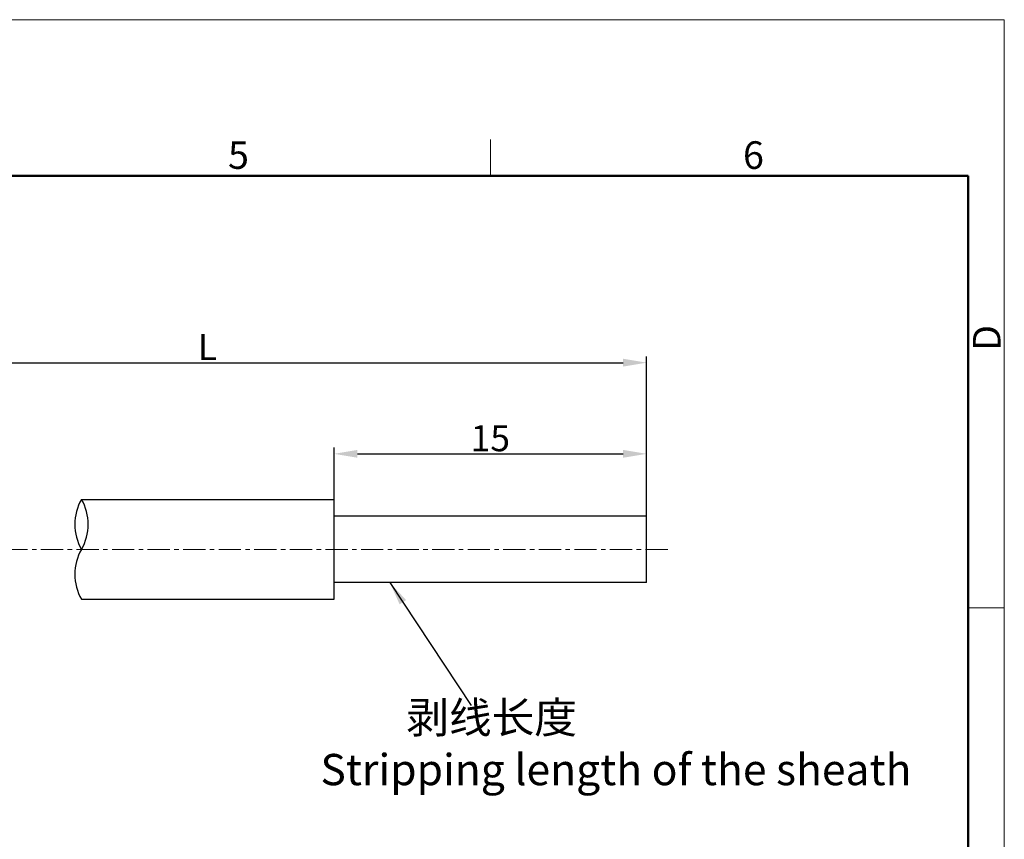
# Model space of a CAD drawing. Units: millimetres. Extents: x 2227 to 2375, y 637 to 742.
# Drawn here: x 2328 to 2375, y 703 to 742 of the extents above; entities that cross this region are included whole.
import ezdxf

# ---------------------------------------------------------------- set-up
doc = ezdxf.new("R2010")
doc.units = ezdxf.units.MM
doc.header["$LTSCALE"] = 65.395
doc.header["$PDMODE"] = 3
doc.header["$PDSIZE"] = 8
doc.linetypes.add('CENTER', pattern=[0.6, 0.375, -0.075, 0.075, -0.075])
doc.layers.get('0').update_dxf_attribs({"linetype": 'CONTINUOUS', "lineweight": 30})
doc.layers.get('Defpoints').update_dxf_attribs({"linetype": 'CONTINUOUS'})
doc.layers.add('Dim', color=3, linetype='CONTINUOUS', lineweight=15)
doc.layers.add('图框', color=7, linetype='CONTINUOUS', lineweight=20)
doc.layers.add('M8-MBKR-M8_SOLIDLINE', color=7, linetype='CONTINUOUS')
doc.styles.add('Romans字体', font='romans.shx', dxfattribs={"width": 0.75})
doc.dimstyles.new('01', dxfattribs={"dimscale": 0.25, "dimtxt": 5, "dimasz": 4.5, "dimexe": 1.2, "dimexo": 0.2, "dimgap": 0.5, "dimtad": 1, "dimdsep": 46, "dimtxsty": 'Romans字体', "dimcen": 0, "dimclrd": 1, "dimclre": 6, "dimclrt": 4, "dimazin": 2, "dimtfac": 1, "dimtofl": 0, "dimtmove": 0, "dimatfit": 3, "dimfxl": 1, "dimtolj": 1, "dimtzin": 0, "dimarcsym": 0})

# ---------------------------------------------------------------- blocks, each defined once
blk = doc.blocks.new('A4')
at = {"layer": '图框', "color": 1, "lineweight": 18}
for p in [(2007.12, 900.86), (2601.11, 480.86)]:
    blk.add_line(p, (2601.11, 900.86), dxfattribs=at)
at = {"layer": '图框', "color": 6}
for p, q in [((2502.47, 877.86), (2502.47, 870.86)), ((2601.11, 787.94), (2594.15, 787.94))]:
    blk.add_line(p, q, dxfattribs=at)
at = {"layer": '图框', "lineweight": 50}
for p in [(2014.12, 870.86), (2594.15, 488.48)]:
    blk.add_line(p, (2594.15, 870.86), dxfattribs=at)
at = {"layer": '图框', "color": 6, "char_height": 5.3, "width": 5.1158, "attachment_point": 1, "style": 'Romans字体'}
for s, insert in [('5', (2452.09, 877.51)), ('6', (2550.95, 877.51))]:
    blk.add_mtext(s, dxfattribs=dict(at, insert=insert))
at = {"layer": '图框', "color": 6, "insert": (2595.1, 837.26), "char_height": 5.3, "width": 5.1158, "attachment_point": 1, "rotation": 90, "style": 'Romans字体'}
blk.add_mtext('D', dxfattribs=at)
blk = doc.blocks.new('*D6')
at = {"layer": 'Defpoints', "color": 0, "lineweight": 5, "transparency": 16777216}
for p in [(2357.993, 725.861), (2315.834, 719.299), (2357.993, 718.499)]:
    blk.add_point(p, dxfattribs=at)
at = {"layer": 'Dim', "color": 6, "lineweight": -2, "transparency": 16777216}
for p, q in [((2315.834, 719.349), (2315.834, 726.161)), ((2357.993, 718.549), (2357.993, 726.161))]:
    blk.add_line(p, q, dxfattribs=at)
at = {"layer": 'Dim', "color": 1, "lineweight": -2, "transparency": 16777216}
blk.add_line((2316.959, 725.861), (2356.868, 725.861), dxfattribs=at)
at = {"layer": 'Dim', "color": 1, "lineweight": 5, "transparency": 16777216}
for points in [[(2316.959, 726.049), (2316.959, 725.674), (2315.834, 725.861)], [(2356.868, 726.049), (2356.868, 725.674), (2357.993, 725.861)]]:
    blk.add_solid(points, dxfattribs=at)
at = {"layer": 'Dim', "color": 4, "transparency": 16777216, "insert": (2336.913, 726.611), "char_height": 1.25, "attachment_point": 5, "style": 'Romans字体'}
blk.add_mtext('\\A1;L', dxfattribs=at)
blk = doc.blocks.new('*D7')
at = {"layer": 'Defpoints', "color": 0, "lineweight": 5, "transparency": 16777216}
for p in [(2357.993, 721.484), (2342.993, 717.95), (2357.993, 717.95)]:
    blk.add_point(p, dxfattribs=at)
at = {"layer": 'Dim', "color": 6, "lineweight": -2, "transparency": 16777216}
for p, q in [((2342.993, 718), (2342.993, 721.784)), ((2357.993, 718), (2357.993, 721.784))]:
    blk.add_line(p, q, dxfattribs=at)
at = {"layer": 'Dim', "color": 1, "lineweight": -2, "transparency": 16777216}
blk.add_line((2344.118, 721.484), (2356.868, 721.484), dxfattribs=at)
at = {"layer": 'Dim', "color": 1, "lineweight": 5, "transparency": 16777216}
for points in [[(2344.118, 721.672), (2344.118, 721.297), (2342.993, 721.484)], [(2356.868, 721.672), (2356.868, 721.297), (2357.993, 721.484)]]:
    blk.add_solid(points, dxfattribs=at)
at = {"layer": 'Dim', "color": 4, "transparency": 16777216, "insert": (2350.493, 722.234), "char_height": 1.25, "attachment_point": 5, "style": 'Romans字体'}
blk.add_mtext('\\A1;15', dxfattribs=at)

msp = doc.modelspace()

# ---------------------------------------------------------------- linework, layer by layer
at = {"color": 1, "linetype": 'CENTER', "lineweight": 5, "ltscale": 0.043502}
msp.add_line((2359.011, 716.899), (2275.551, 716.899), dxfattribs=at)
at = {"layer": 'M8-MBKR-M8_SOLIDLINE', "color": 7, "linetype": 'Continuous'}
for p, q in [((2330.872, 719.299), (2342.993, 719.299)), ((2342.993, 714.499), (2342.993, 719.299)), ((2357.993, 718.499), (2342.993, 718.499)), ((2357.993, 715.299), (2357.993, 718.499)), ((2357.993, 715.299), (2342.993, 715.299)), ((2330.872, 714.499), (2342.993, 714.499))]:
    msp.add_line(p, q, dxfattribs=at)
for centre, start, end in [((2332.95, 718.099), 150, 210), ((2328.793, 718.099), 330, 30), ((2332.95, 715.699), 150, 210)]:
    msp.add_arc(centre, 2.4, start, end, dxfattribs=at)

# ---------------------------------------------------------------- block references
at = {"layer": 'Dim', "xscale": 0.25, "yscale": 0.25, "zscale": 0.25}
msp.add_blockref('A4', (1724.884, 517.112), dxfattribs=at)

# ---------------------------------------------------------------- texts
at = {"layer": 'Dim', "color": 4, "insert": (2342.341, 709.576), "char_height": 1.5, "width": 29.0318, "attachment_point": 1, "style": 'Romans字体'}
msp.add_mtext('{\\fSimSun|b0|i0|c134|p2;         剥线长度 \\P}Stripping length of the sheath', dxfattribs=at)

# ---------------------------------------------------------------- dimensions: what is measured, and where the dimension line sits
at = {"layer": 'Dim', "color": 0}
dim = msp.add_linear_dim(base=(2357.993, 725.861), p1=(2315.834, 719.299), p2=(2357.993, 718.499), text='L', dimstyle='01', dxfattribs=at)
dim.commit()
dim.dimension.update_dxf_attribs({"geometry": '*D6', "text_midpoint": (2336.913, 726.611)})
dim = msp.add_linear_dim(base=(2357.993, 721.484), p1=(2342.993, 717.95), p2=(2357.993, 717.95), dimstyle='01', dxfattribs=at)
dim.commit()
dim.dimension.update_dxf_attribs({"geometry": '*D7', "text_midpoint": (2350.493, 721.484), "dimtype": 160})

# ---------------------------------------------------------------- leaders
at = {"lineweight": 5}
msp.add_leader([(2345.675, 715.299), (2349.577, 709.406)], dimstyle='01', override={"dimgap": 0.5, "dimtad": 0}, dxfattribs=at)

doc.saveas('drawing.dxf')
